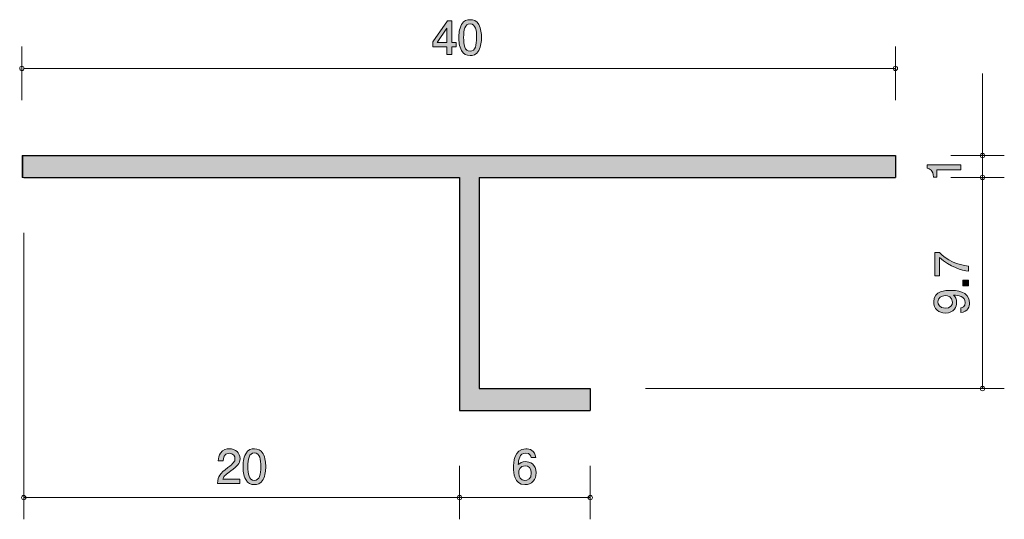
# Model space of a CAD drawing. Units: inches. Extents: x 82.5 to 127.7, y -160.7 to -137.8.
import ezdxf

# ---------------------------------------------------------------- set-up
doc = ezdxf.new("R2010")
doc.units = ezdxf.units.IN
doc.header["$MEASUREMENT"] = 0
doc.layers.add('_U+30EC_U+30A4_U+30E4_U+30FC 1', color=7, linetype='Continuous')

# ---------------------------------------------------------------- blocks, each defined once
blk = doc.blocks.new('block 2')
at = {"layer": '_U+30EC_U+30A4_U+30E4_U+30FC 1', "true_color": 0x221814}
h = blk.add_hatch(color=179, dxfattribs=at)
h.dxf.hatch_style = 2
edge = h.paths.add_edge_path()
edge.add_spline(control_points=[(125.669, -144.672), (125.669, -144.672), (124.565, -144.672), (124.565, -144.672), (124.565, -144.672), (124.565, -145.002), (124.565, -145.002), (124.565, -145.002), (124.417, -145.002), (124.417, -145.002), (124.402, -144.67), (124.239, -144.623), (124.124, -144.594), (124.124, -144.594), (124.124, -144.448), (124.124, -144.448), (124.124, -144.448), (125.669, -144.448), (125.669, -144.448), (125.669, -144.448), (125.669, -144.672), (125.669, -144.672)], knot_values=[0, 0, 0, 0, 1, 1, 1, 2, 2, 2, 3, 3, 3, 4, 4, 4, 5, 5, 5, 6, 6, 6, 7, 7, 7, 7], degree=3, periodic=1)
at = {"layer": '_U+30EC_U+30A4_U+30E4_U+30FC 1', "lineweight": 0}
blk.add_open_spline([(125.669, -144.672), (125.669, -144.672), (124.565, -144.672), (124.565, -144.672), (124.565, -144.672), (124.565, -145.002), (124.565, -145.002), (124.565, -145.002), (124.417, -145.002), (124.417, -145.002), (124.402, -144.67), (124.239, -144.623), (124.124, -144.594), (124.124, -144.594), (124.124, -144.448), (124.124, -144.448), (124.124, -144.448), (125.669, -144.448), (125.669, -144.448), (125.669, -144.448), (125.669, -144.672), (125.669, -144.672)], degree=3, knots=[0, 0, 0, 0, 1, 1, 1, 2, 2, 2, 3, 3, 3, 4, 4, 4, 5, 5, 5, 6, 6, 6, 7, 7, 7, 7], dxfattribs=at)
blk = doc.blocks.new('block 3')
at = {"layer": '_U+30EC_U+30A4_U+30E4_U+30FC 1', "true_color": 0x221814}
h = blk.add_hatch(color=179, dxfattribs=at)
h.dxf.hatch_style = 2
edge = h.paths.add_edge_path()
edge.add_spline(control_points=[(103.553, -139.192), (103.445, -139.401), (103.272, -139.42), (103.155, -139.42), (102.995, -139.42), (102.853, -139.374), (102.758, -139.192), (102.654, -138.997), (102.635, -138.76), (102.635, -138.598), (102.635, -138.454), (102.652, -138.202), (102.758, -138.003), (102.866, -137.8), (103.026, -137.777), (103.155, -137.777), (103.314, -137.777), (103.458, -137.821), (103.553, -138.003), (103.653, -138.196), (103.676, -138.424), (103.676, -138.598), (103.676, -138.769), (103.655, -138.999), (103.553, -139.192)], knot_values=[0, 0, 0, 0, 1, 1, 1, 2, 2, 2, 3, 3, 3, 4, 4, 4, 5, 5, 5, 6, 6, 6, 7, 7, 7, 8, 8, 8, 8], degree=3, periodic=1)
edge = h.paths.add_edge_path()
edge.add_spline(control_points=[(103.155, -137.969), (102.906, -137.969), (102.859, -138.253), (102.859, -138.598), (102.859, -138.917), (102.895, -139.226), (103.155, -139.226), (103.403, -139.226), (103.452, -138.945), (103.452, -138.598), (103.452, -138.278), (103.413, -137.969), (103.155, -137.969)], knot_values=[0, 0, 0, 0, 1, 1, 1, 2, 2, 2, 3, 3, 3, 4, 4, 4, 4], degree=3, periodic=1)
h = blk.add_hatch(color=179, dxfattribs=at)
h.dxf.hatch_style = 2
h.paths.add_polyline_path([(102.311, -139.023), (102.311, -139.37), (102.093, -139.37), (102.093, -139.023), (101.437, -139.023), (101.437, -138.799), (102.116, -137.825), (102.311, -137.825), (102.311, -138.824), (102.518, -138.824), (102.518, -139.023)])
h.paths.add_polyline_path([(102.093, -138.168), (101.636, -138.824), (102.093, -138.824)])
at = {"layer": '_U+30EC_U+30A4_U+30E4_U+30FC 1', "lineweight": 0}
for points in [[(102.311, -139.023), (102.311, -139.37), (102.093, -139.37), (102.093, -139.023), (101.437, -139.023), (101.437, -138.799), (102.116, -137.825), (102.311, -137.825), (102.311, -138.824), (102.518, -138.824), (102.518, -139.023), (102.311, -139.023)], [(102.093, -138.168), (101.636, -138.824), (102.093, -138.824), (102.093, -138.168)]]:
    blk.add_lwpolyline(points, dxfattribs=at)
for points, knots in [([(103.553, -139.192), (103.445, -139.401), (103.272, -139.42), (103.155, -139.42), (102.995, -139.42), (102.853, -139.374), (102.758, -139.192), (102.654, -138.997), (102.635, -138.76), (102.635, -138.598), (102.635, -138.454), (102.652, -138.202), (102.758, -138.003), (102.866, -137.8), (103.026, -137.777), (103.155, -137.777), (103.314, -137.777), (103.458, -137.821), (103.553, -138.003), (103.653, -138.196), (103.676, -138.424), (103.676, -138.598), (103.676, -138.769), (103.655, -138.999), (103.553, -139.192)], [0, 0, 0, 0, 1, 1, 1, 2, 2, 2, 3, 3, 3, 4, 4, 4, 5, 5, 5, 6, 6, 6, 7, 7, 7, 8, 8, 8, 8]), ([(103.155, -137.969), (102.906, -137.969), (102.859, -138.253), (102.859, -138.598), (102.859, -138.917), (102.895, -139.226), (103.155, -139.226), (103.403, -139.226), (103.452, -138.945), (103.452, -138.598), (103.452, -138.278), (103.413, -137.969), (103.155, -137.969)], [0, 0, 0, 0, 1, 1, 1, 2, 2, 2, 3, 3, 3, 4, 4, 4, 4])]:
    blk.add_open_spline(points, degree=3, knots=knots, dxfattribs=at)
blk = doc.blocks.new('block 4')
at = {"layer": '_U+30EC_U+30A4_U+30E4_U+30FC 1', "true_color": 0x221814}
h = blk.add_hatch(color=179, dxfattribs=at)
h.dxf.hatch_style = 2
edge = h.paths.add_edge_path()
edge.add_spline(control_points=[(92.172, -158.488), (91.954, -158.647), (91.861, -158.721), (91.812, -158.864), (91.812, -158.864), (92.591, -158.864), (92.591, -158.864), (92.591, -158.864), (92.591, -159.07), (92.591, -159.07), (92.591, -159.07), (91.563, -159.07), (91.563, -159.07), (91.594, -158.712), (91.66, -158.634), (92.045, -158.336), (92.301, -158.137), (92.366, -158.069), (92.366, -157.931), (92.366, -157.813), (92.295, -157.682), (92.098, -157.682), (91.838, -157.682), (91.829, -157.912), (91.825, -158.029), (91.825, -158.029), (91.601, -158.029), (91.601, -158.029), (91.609, -157.902), (91.62, -157.79), (91.7, -157.671), (91.81, -157.51), (91.996, -157.477), (92.113, -157.477), (92.39, -157.477), (92.597, -157.661), (92.597, -157.934), (92.597, -158.162), (92.481, -158.261), (92.172, -158.488)], knot_values=[0, 0, 0, 0, 1, 1, 1, 2, 2, 2, 3, 3, 3, 4, 4, 4, 5, 5, 5, 6, 6, 6, 7, 7, 7, 8, 8, 8, 9, 9, 9, 10, 10, 10, 11, 11, 11, 12, 12, 12, 13, 13, 13, 13], degree=3, periodic=1)
h = blk.add_hatch(color=179, dxfattribs=at)
h.dxf.hatch_style = 2
edge = h.paths.add_edge_path()
edge.add_spline(control_points=[(93.653, -158.892), (93.546, -159.101), (93.372, -159.12), (93.256, -159.12), (93.095, -159.12), (92.953, -159.074), (92.858, -158.892), (92.754, -158.697), (92.735, -158.461), (92.735, -158.298), (92.735, -158.154), (92.752, -157.902), (92.858, -157.703), (92.966, -157.5), (93.127, -157.477), (93.256, -157.477), (93.414, -157.477), (93.558, -157.521), (93.653, -157.703), (93.753, -157.896), (93.776, -158.124), (93.776, -158.298), (93.776, -158.469), (93.755, -158.699), (93.653, -158.892)], knot_values=[0, 0, 0, 0, 1, 1, 1, 2, 2, 2, 3, 3, 3, 4, 4, 4, 5, 5, 5, 6, 6, 6, 7, 7, 7, 8, 8, 8, 8], degree=3, periodic=1)
edge = h.paths.add_edge_path()
edge.add_spline(control_points=[(93.256, -157.669), (93.006, -157.669), (92.96, -157.953), (92.96, -158.298), (92.96, -158.617), (92.996, -158.926), (93.256, -158.926), (93.503, -158.926), (93.552, -158.645), (93.552, -158.298), (93.552, -157.978), (93.514, -157.669), (93.256, -157.669)], knot_values=[0, 0, 0, 0, 1, 1, 1, 2, 2, 2, 3, 3, 3, 4, 4, 4, 4], degree=3, periodic=1)
at = {"layer": '_U+30EC_U+30A4_U+30E4_U+30FC 1', "lineweight": 0}
for points, knots in [([(92.172, -158.488), (91.954, -158.647), (91.861, -158.721), (91.812, -158.864), (91.812, -158.864), (92.591, -158.864), (92.591, -158.864), (92.591, -158.864), (92.591, -159.07), (92.591, -159.07), (92.591, -159.07), (91.563, -159.07), (91.563, -159.07), (91.594, -158.712), (91.66, -158.634), (92.045, -158.336), (92.301, -158.137), (92.366, -158.069), (92.366, -157.931), (92.366, -157.813), (92.295, -157.682), (92.098, -157.682), (91.838, -157.682), (91.829, -157.912), (91.825, -158.029), (91.825, -158.029), (91.601, -158.029), (91.601, -158.029), (91.609, -157.902), (91.62, -157.79), (91.7, -157.671), (91.81, -157.51), (91.996, -157.477), (92.113, -157.477), (92.39, -157.477), (92.597, -157.661), (92.597, -157.934), (92.597, -158.162), (92.481, -158.261), (92.172, -158.488)], [0, 0, 0, 0, 1, 1, 1, 2, 2, 2, 3, 3, 3, 4, 4, 4, 5, 5, 5, 6, 6, 6, 7, 7, 7, 8, 8, 8, 9, 9, 9, 10, 10, 10, 11, 11, 11, 12, 12, 12, 13, 13, 13, 13]), ([(93.653, -158.892), (93.546, -159.101), (93.372, -159.12), (93.256, -159.12), (93.095, -159.12), (92.953, -159.074), (92.858, -158.892), (92.754, -158.697), (92.735, -158.461), (92.735, -158.298), (92.735, -158.154), (92.752, -157.902), (92.858, -157.703), (92.966, -157.5), (93.127, -157.477), (93.256, -157.477), (93.414, -157.477), (93.558, -157.521), (93.653, -157.703), (93.753, -157.896), (93.776, -158.124), (93.776, -158.298), (93.776, -158.469), (93.755, -158.699), (93.653, -158.892)], [0, 0, 0, 0, 1, 1, 1, 2, 2, 2, 3, 3, 3, 4, 4, 4, 5, 5, 5, 6, 6, 6, 7, 7, 7, 8, 8, 8, 8]), ([(93.256, -157.669), (93.006, -157.669), (92.96, -157.953), (92.96, -158.298), (92.96, -158.617), (92.996, -158.926), (93.256, -158.926), (93.503, -158.926), (93.552, -158.645), (93.552, -158.298), (93.552, -157.978), (93.514, -157.669), (93.256, -157.669)], [0, 0, 0, 0, 1, 1, 1, 2, 2, 2, 3, 3, 3, 4, 4, 4, 4])]:
    blk.add_open_spline(points, degree=3, knots=knots, dxfattribs=at)
blk = doc.blocks.new('block 5')
at = {"layer": '_U+30EC_U+30A4_U+30E4_U+30FC 1', "true_color": 0x221814}
h = blk.add_hatch(color=179, dxfattribs=at)
h.dxf.hatch_style = 2
edge = h.paths.add_edge_path()
edge.add_spline(control_points=[(105.671, -159.12), (105.155, -159.12), (105.147, -158.566), (105.147, -158.352), (105.147, -158.122), (105.166, -157.475), (105.71, -157.475), (105.883, -157.475), (106.129, -157.545), (106.167, -157.877), (106.167, -157.877), (105.953, -157.877), (105.953, -157.877), (105.942, -157.819), (105.911, -157.671), (105.708, -157.671), (105.416, -157.671), (105.375, -157.999), (105.363, -158.204), (105.456, -158.126), (105.523, -158.067), (105.705, -158.067), (105.885, -158.067), (106.187, -158.175), (106.187, -158.581), (106.187, -158.901), (105.989, -159.12), (105.671, -159.12)], knot_values=[0, 0, 0, 0, 1, 1, 1, 2, 2, 2, 3, 3, 3, 4, 4, 4, 5, 5, 5, 6, 6, 6, 7, 7, 7, 8, 8, 8, 9, 9, 9, 9], degree=3, periodic=1)
edge = h.paths.add_edge_path()
edge.add_spline(control_points=[(105.689, -158.261), (105.426, -158.261), (105.388, -158.473), (105.388, -158.589), (105.388, -158.765), (105.483, -158.928), (105.667, -158.928), (105.788, -158.928), (105.964, -158.869), (105.964, -158.583), (105.964, -158.359), (105.824, -158.261), (105.689, -158.261)], knot_values=[0, 0, 0, 0, 1, 1, 1, 2, 2, 2, 3, 3, 3, 4, 4, 4, 4], degree=3, periodic=1)
at = {"layer": '_U+30EC_U+30A4_U+30E4_U+30FC 1', "lineweight": 0}
for points, knots in [([(105.671, -159.12), (105.155, -159.12), (105.147, -158.566), (105.147, -158.352), (105.147, -158.122), (105.166, -157.475), (105.71, -157.475), (105.883, -157.475), (106.129, -157.545), (106.167, -157.877), (106.167, -157.877), (105.953, -157.877), (105.953, -157.877), (105.942, -157.819), (105.911, -157.671), (105.708, -157.671), (105.416, -157.671), (105.375, -157.999), (105.363, -158.204), (105.456, -158.126), (105.523, -158.067), (105.705, -158.067), (105.885, -158.067), (106.187, -158.175), (106.187, -158.581), (106.187, -158.901), (105.989, -159.12), (105.671, -159.12)], [0, 0, 0, 0, 1, 1, 1, 2, 2, 2, 3, 3, 3, 4, 4, 4, 5, 5, 5, 6, 6, 6, 7, 7, 7, 8, 8, 8, 9, 9, 9, 9]), ([(105.689, -158.261), (105.426, -158.261), (105.388, -158.473), (105.388, -158.589), (105.388, -158.765), (105.483, -158.928), (105.667, -158.928), (105.788, -158.928), (105.964, -158.869), (105.964, -158.583), (105.964, -158.359), (105.824, -158.261), (105.689, -158.261)], [0, 0, 0, 0, 1, 1, 1, 2, 2, 2, 3, 3, 3, 4, 4, 4, 4])]:
    blk.add_open_spline(points, degree=3, knots=knots, dxfattribs=at)
blk = doc.blocks.new('block 6')
at = {"layer": '_U+30EC_U+30A4_U+30E4_U+30FC 1', "true_color": 0x221814}
h = blk.add_hatch(color=179, dxfattribs=at)
h.dxf.hatch_style = 2
edge = h.paths.add_edge_path()
edge.add_spline(control_points=[(126.022, -149.09), (126.022, -149.09), (126.022, -149.327), (126.022, -149.327), (125.713, -149.301), (125.195, -149.109), (124.689, -148.702), (124.689, -148.702), (124.689, -149.54), (124.689, -149.54), (124.689, -149.54), (124.478, -149.54), (124.478, -149.54), (124.478, -149.54), (124.478, -148.465), (124.478, -148.465), (124.478, -148.465), (124.689, -148.465), (124.689, -148.465), (124.979, -148.789), (125.571, -149.056), (126.022, -149.09)], knot_values=[0, 0, 0, 0, 1, 1, 1, 2, 2, 2, 3, 3, 3, 4, 4, 4, 5, 5, 5, 6, 6, 6, 7, 7, 7, 7], degree=3, periodic=1)
h = blk.add_hatch(color=179, dxfattribs=at)
h.dxf.hatch_style = 2
h.paths.add_polyline_path([(126.022, -149.989), (125.77, -149.989), (125.77, -149.737), (126.022, -149.737)])
h = blk.add_hatch(color=179, dxfattribs=at)
h.dxf.hatch_style = 2
edge = h.paths.add_edge_path()
edge.add_spline(control_points=[(126.073, -150.768), (126.073, -150.941), (126.003, -151.187), (125.671, -151.225), (125.671, -151.225), (125.671, -151.011), (125.671, -151.011), (125.73, -151.001), (125.878, -150.969), (125.878, -150.766), (125.878, -150.474), (125.548, -150.436), (125.343, -150.423), (125.423, -150.514), (125.48, -150.582), (125.48, -150.764), (125.48, -150.943), (125.375, -151.246), (124.968, -151.246), (124.649, -151.246), (124.429, -151.047), (124.429, -150.73), (124.429, -150.216), (124.983, -150.205), (125.197, -150.205), (125.427, -150.205), (126.073, -150.224), (126.073, -150.768)], knot_values=[0, 0, 0, 0, 1, 1, 1, 2, 2, 2, 3, 3, 3, 4, 4, 4, 5, 5, 5, 6, 6, 6, 7, 7, 7, 8, 8, 8, 9, 9, 9, 9], degree=3, periodic=1)
edge = h.paths.add_edge_path()
edge.add_spline(control_points=[(124.622, -150.728), (124.622, -150.846), (124.679, -151.022), (124.964, -151.022), (125.191, -151.022), (125.286, -150.882), (125.286, -150.747), (125.286, -150.485), (125.076, -150.446), (124.96, -150.446), (124.784, -150.446), (124.622, -150.542), (124.622, -150.728)], knot_values=[0, 0, 0, 0, 1, 1, 1, 2, 2, 2, 3, 3, 3, 4, 4, 4, 4], degree=3, periodic=1)
at = {"layer": '_U+30EC_U+30A4_U+30E4_U+30FC 1', "lineweight": 0}
blk.add_lwpolyline([(126.022, -149.989), (125.77, -149.989), (125.77, -149.737), (126.022, -149.737), (126.022, -149.989)], dxfattribs=at)
for points, knots in [([(126.022, -149.09), (126.022, -149.09), (126.022, -149.327), (126.022, -149.327), (125.713, -149.301), (125.195, -149.109), (124.689, -148.702), (124.689, -148.702), (124.689, -149.54), (124.689, -149.54), (124.689, -149.54), (124.478, -149.54), (124.478, -149.54), (124.478, -149.54), (124.478, -148.465), (124.478, -148.465), (124.478, -148.465), (124.689, -148.465), (124.689, -148.465), (124.979, -148.789), (125.571, -149.056), (126.022, -149.09)], [0, 0, 0, 0, 1, 1, 1, 2, 2, 2, 3, 3, 3, 4, 4, 4, 5, 5, 5, 6, 6, 6, 7, 7, 7, 7]), ([(126.073, -150.768), (126.073, -150.941), (126.003, -151.187), (125.671, -151.225), (125.671, -151.225), (125.671, -151.011), (125.671, -151.011), (125.73, -151.001), (125.878, -150.969), (125.878, -150.766), (125.878, -150.474), (125.548, -150.436), (125.343, -150.423), (125.423, -150.514), (125.48, -150.582), (125.48, -150.764), (125.48, -150.943), (125.375, -151.246), (124.968, -151.246), (124.649, -151.246), (124.429, -151.047), (124.429, -150.73), (124.429, -150.216), (124.983, -150.205), (125.197, -150.205), (125.427, -150.205), (126.073, -150.224), (126.073, -150.768)], [0, 0, 0, 0, 1, 1, 1, 2, 2, 2, 3, 3, 3, 4, 4, 4, 5, 5, 5, 6, 6, 6, 7, 7, 7, 8, 8, 8, 9, 9, 9, 9]), ([(124.622, -150.728), (124.622, -150.846), (124.679, -151.022), (124.964, -151.022), (125.191, -151.022), (125.286, -150.882), (125.286, -150.747), (125.286, -150.485), (125.076, -150.446), (124.96, -150.446), (124.784, -150.446), (124.622, -150.542), (124.622, -150.728)], [0, 0, 0, 0, 1, 1, 1, 2, 2, 2, 3, 3, 3, 4, 4, 4, 4])]:
    blk.add_open_spline(points, degree=3, knots=knots, dxfattribs=at)

msp = doc.modelspace()

# ---------------------------------------------------------------- hatches: boundary and pattern name
at = {"layer": '_U+30EC_U+30A4_U+30E4_U+30FC 1', "true_color": 0xc9c9ca}
h = msp.add_hatch(color=9, dxfattribs=at)
h.dxf.hatch_style = 2
h.paths.add_polyline_path([(82.606, -145.015), (102.669, -145.015), (102.669, -155.715), (108.67, -155.715), (108.67, -154.714), (103.569, -154.714), (103.569, -145.015), (122.668, -145.015), (122.668, -144.015), (82.606, -144.015)])

# ---------------------------------------------------------------- linework, layer by layer
at = {"layer": '_U+30EC_U+30A4_U+30E4_U+30FC 1', "color": 179, "lineweight": 9, "true_color": 0x221814}
for points in [[(82.587, -141.474), (82.587, -139.014)], [(122.668, -141.474), (122.668, -139.014)], [(82.669, -140.014), (122.668, -140.014)], [(126.667, -144.015), (126.667, -140.244)], [(125.207, -144.015), (127.667, -144.015)], [(126.667, -145.015), (126.667, -144.015)], [(125.207, -145.015), (127.667, -145.015)], [(126.667, -154.715), (126.667, -145.015)], [(82.675, -147.555), (82.675, -160.715)], [(111.209, -154.715), (127.667, -154.715)], [(102.669, -158.255), (102.669, -160.715)], [(102.669, -158.255), (102.669, -160.715)], [(108.67, -158.255), (108.67, -160.715)], [(102.669, -159.715), (82.67, -159.715)], [(102.669, -159.715), (108.67, -159.715)]]:
    msp.add_lwpolyline(points, dxfattribs=at)
at = {"layer": '_U+30EC_U+30A4_U+30E4_U+30FC 1', "lineweight": 0}
msp.add_lwpolyline([(82.606, -145.015), (102.669, -145.015), (102.669, -155.715), (108.67, -155.715), (108.67, -154.714), (103.569, -154.714), (103.569, -145.015), (122.668, -145.015), (122.668, -144.015), (82.606, -144.015), (82.606, -145.015)], dxfattribs=at)
at = {"layer": '_U+30EC_U+30A4_U+30E4_U+30FC 1', "color": 179, "lineweight": 25, "true_color": 0x221814}
for points in [[(82.609, -144.015), (82.609, -145.015)], [(82.669, -144.015), (122.668, -144.015)], [(122.668, -144.015), (122.668, -145.015)], [(82.67, -145.015), (102.669, -145.015)], [(102.669, -145.015), (102.669, -155.715)], [(103.57, -145.015), (122.668, -145.015)], [(103.57, -145.015), (103.57, -154.714)], [(103.57, -154.715), (108.67, -154.715)], [(108.67, -154.715), (108.67, -155.715)], [(102.669, -155.715), (108.67, -155.715)]]:
    msp.add_lwpolyline(points, dxfattribs=at)
at = {"layer": '_U+30EC_U+30A4_U+30E4_U+30FC 1', "color": 179, "lineweight": 9, "true_color": 0x221814}
for points in [[(82.687, -140.014), (82.687, -139.959), (82.642, -139.914), (82.587, -139.914), (82.532, -139.914), (82.487, -139.959), (82.487, -140.014), (82.487, -140.069), (82.532, -140.114), (82.587, -140.114), (82.642, -140.114), (82.687, -140.069), (82.687, -140.014)], [(122.767, -140.014), (122.767, -139.959), (122.723, -139.914), (122.668, -139.914), (122.613, -139.914), (122.568, -139.959), (122.568, -140.014), (122.568, -140.069), (122.613, -140.114), (122.668, -140.114), (122.723, -140.114), (122.767, -140.069), (122.767, -140.014)], [(126.767, -144.015), (126.767, -143.959), (126.722, -143.914), (126.667, -143.914), (126.612, -143.914), (126.568, -143.959), (126.568, -144.015), (126.568, -144.07), (126.612, -144.115), (126.667, -144.115), (126.722, -144.115), (126.767, -144.07), (126.767, -144.015)], [(126.767, -145.015), (126.767, -144.959), (126.722, -144.915), (126.667, -144.915), (126.612, -144.915), (126.568, -144.959), (126.568, -145.015), (126.568, -145.07), (126.612, -145.114), (126.667, -145.114), (126.722, -145.114), (126.767, -145.07), (126.767, -145.015)], [(126.767, -154.715), (126.767, -154.659), (126.722, -154.615), (126.667, -154.615), (126.612, -154.615), (126.568, -154.659), (126.568, -154.715), (126.568, -154.77), (126.612, -154.814), (126.667, -154.814), (126.722, -154.814), (126.767, -154.77), (126.767, -154.715)], [(82.775, -159.715), (82.775, -159.66), (82.73, -159.615), (82.675, -159.615), (82.62, -159.615), (82.575, -159.66), (82.575, -159.715), (82.575, -159.77), (82.62, -159.815), (82.675, -159.815), (82.73, -159.815), (82.775, -159.77), (82.775, -159.715)], [(102.77, -159.715), (102.77, -159.66), (102.725, -159.615), (102.669, -159.615), (102.614, -159.615), (102.57, -159.66), (102.57, -159.715), (102.57, -159.77), (102.614, -159.815), (102.669, -159.815), (102.725, -159.815), (102.77, -159.77), (102.77, -159.715)], [(108.77, -159.715), (108.77, -159.66), (108.725, -159.615), (108.67, -159.615), (108.615, -159.615), (108.57, -159.66), (108.57, -159.715), (108.57, -159.77), (108.615, -159.815), (108.67, -159.815), (108.725, -159.815), (108.77, -159.77), (108.77, -159.715)]]:
    msp.add_open_spline(points, degree=3, knots=[0, 0, 0, 0, 1, 1, 1, 2, 2, 2, 3, 3, 3, 4, 4, 4, 4], dxfattribs=at)

# ---------------------------------------------------------------- block references
at = {"layer": '_U+30EC_U+30A4_U+30E4_U+30FC 1'}
for name in ['block 3', 'block 2', 'block 6', 'block 4', 'block 5']:
    msp.add_blockref(name, (0, 0), dxfattribs=at)

doc.saveas('drawing.dxf')
